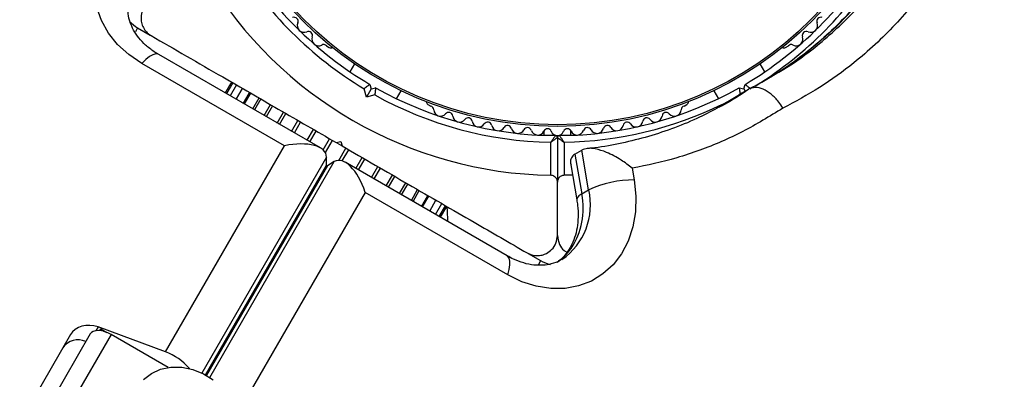
# Model space of a CAD drawing. Units: millimetres. Extents: x 1068 to 11501, y 367 to 9804.
# Drawn here: x 6644 to 6791, y 4784 to 4838 of the extents above; entities that cross this region are included whole.
import ezdxf

# ---------------------------------------------------------------- set-up
doc = ezdxf.new("R2010")
doc.units = ezdxf.units.MM

msp = doc.modelspace()

# ---------------------------------------------------------------- linework, layer by layer
at = {"color": 8, "linetype": 'Continuous', "lineweight": 25, "ltscale": 50}
for p, q in [((6662.02, 4836.41), (6661.68, 4835.8)), ((6676.67, 4825.79), (6677.61, 4827.41)), ((6677.75, 4825.17), (6678.68, 4826.79)), ((6749.88, 4825.47), (6752.99, 4827.28)), ((6679.15, 4824.36), (6680.09, 4825.98)), ((6680.85, 4823.38), (6681.78, 4825)), ((6682.8, 4822.25), (6683.73, 4823.87)), ((6683.16, 4822.04), (6684.1, 4823.66)), ((6684.95, 4821.01), (6685.89, 4822.63)), ((6685.35, 4820.78), (6686.28, 4822.4)), ((6687.26, 4819.68), (6688.19, 4821.3)), ((6687.67, 4819.44), (6688.61, 4821.06)), ((6689.63, 4818.25), (6690.59, 4819.91)), ((6689.97, 4817.85), (6691.02, 4819.67)), ((6691.98, 4816.69), (6693.03, 4818.51)), ((6692.49, 4816.6), (6693.45, 4818.26)), ((6690.15, 4817.17), (6671.6, 4785.05)), ((6672.13, 4784.77), (6690.15, 4815.97)), ((6690.27, 4815.9), (6672.25, 4784.7)), ((6672.76, 4784.38), (6691.3, 4816.5)), ((6694.5, 4815.5), (6695.44, 4817.11)), ((6694.92, 4815.26), (6695.85, 4816.88)), ((6696.83, 4814.15), (6697.77, 4815.77)), ((6697.22, 4813.93), (6698.16, 4815.54)), ((6699.02, 4812.89), (6699.95, 4814.51)), ((6699.38, 4812.68), (6700.31, 4814.3)), ((6701.33, 4811.56), (6702.26, 4813.17)), ((6703.03, 4810.58), (6703.96, 4812.19)), ((6704.43, 4809.76), (6705.37, 4811.38)), ((6705.51, 4809.14), (6706.44, 4810.76)), ((6722.02, 4801.77), (6721.68, 4801.17)), ((6656.12, 4791.9), (6655.8, 4791.35)), ((6656.38, 4791.36), (6656.53, 4791.61))]:
    msp.add_line(p, q, dxfattribs=at)
at = {"color": 7, "linetype": 'Continuous', "lineweight": 25, "ltscale": 50}
for p, q in [((6662.02, 4836.41), (6663.87, 4835.34)), ((6690.13, 4833.74), (6690.55, 4833.5)), ((6758.5, 4833.5), (6758.91, 4833.74)), ((6689.23, 4818.54), (6665.15, 4832.45)), ((6683.88, 4818.86), (6662.65, 4831.12)), ((6694.32, 4831.06), (6693.63, 4829.87)), ((6755.42, 4829.87), (6754.73, 4831.06)), ((6676, 4828.34), (6675.07, 4826.72)), ((6676.18, 4828.23), (6675.25, 4826.61)), ((6676.73, 4827.92), (6675.79, 4826.3)), ((6696.59, 4828), (6696.78, 4827.32)), ((6752.27, 4827.32), (6752.46, 4828)), ((6677.62, 4827.41), (6676.68, 4825.79)), ((6678.83, 4826.7), (6677.9, 4825.08)), ((6696.07, 4826.09), (6695.73, 4827.35)), ((6696.78, 4827.32), (6696.07, 4826.09)), ((6697.32, 4826.43), (6696.07, 4826.09)), ((6696.78, 4827.32), (6697.46, 4827.5)), ((6700.56, 4825.87), (6701.25, 4827.06)), ((6747.8, 4827.06), (6748.49, 4825.87)), ((6751.59, 4827.5), (6752.27, 4827.32)), ((6751.95, 4826.68), (6752.99, 4827.28)), ((6752.27, 4827.32), (6752.47, 4826.98)), ((6680.34, 4825.83), (6679.41, 4824.21)), ((6682.11, 4824.81), (6681.17, 4823.19)), ((6705.25, 4825.02), (6705.66, 4824.78)), ((6743.39, 4824.78), (6743.8, 4825.02)), ((6748.23, 4824.5), (6749.88, 4825.47)), ((6749.38, 4825.12), (6748.86, 4824.84)), ((6721.59, 4820.46), (6724.15, 4820.46)), ((6722.52, 4821.1), (6722.52, 4820.46)), ((6724.9, 4820.46), (6727.46, 4820.46)), ((6726.52, 4820.46), (6726.52, 4821.1)), ((6666.17, 4788.18), (6683.88, 4818.86)), ((6691.59, 4819.34), (6692.27, 4819.52)), ((6691.67, 4819.29), (6692.38, 4818.88)), ((6692.27, 4819.52), (6692.46, 4818.84)), ((6723.52, 4814.47), (6723.52, 4819.39)), ((6724.52, 4820.08), (6724.52, 4813.47)), ((6725.52, 4819.39), (6725.52, 4814.47)), ((6727.12, 4817.63), (6728.16, 4818.23)), ((6727.12, 4817.63), (6728.14, 4811.69)), ((6729.17, 4812.29), (6728.16, 4818.23)), ((6690.15, 4815.97), (6690.15, 4817.17)), ((6691.3, 4816.5), (6690.27, 4815.9)), ((6717.03, 4802.49), (6692.94, 4816.4)), ((6726.52, 4816.01), (6727.4, 4810.84)), ((6726.77, 4814.51), (6725.52, 4814.47)), ((6735.67, 4815.51), (6735.97, 4813.79)), ((6701.01, 4811.74), (6701.94, 4813.36)), ((6724.52, 4805.52), (6724.52, 4813.47)), ((6695.9, 4811.92), (6678.19, 4781.24)), ((6717.13, 4799.66), (6695.9, 4811.92)), ((6702.77, 4810.72), (6703.71, 4812.34)), ((6704.28, 4809.85), (6705.22, 4811.47)), ((6728.14, 4811.69), (6729.17, 4812.29)), ((6705.5, 4809.15), (6706.43, 4810.77)), ((6706.39, 4808.64), (6707.32, 4810.26)), ((6706.93, 4808.32), (6707.86, 4809.94)), ((6707.11, 4808.22), (6708.05, 4809.84)), ((6707.96, 4809.69), (6708.11, 4809.8)), ((6720.18, 4802.83), (6722.02, 4801.77)), ((6666.17, 4788.18), (6656.12, 4791.9)), ((6656.53, 4791.61), (6657.45, 4791.08)), ((6652.01, 4790.77), (6644.46, 4777.7)), ((6654.94, 4790.86), (6646.56, 4776.33)), ((6658.06, 4790.78), (6649.67, 4776.26)), ((6666.55, 4785.88), (6658.06, 4790.78))]:
    msp.add_line(p, q, dxfattribs=at)
at = {"color": 7, "linetype": 'Continuous', "lineweight": 25, "ltscale": 50, "flags": 128}
for points in [[(6662.65, 4831.12), (6660.71, 4832.42), (6659.04, 4833.93), (6657.67, 4835.63), (6656.63, 4837.48), (6655.94, 4839.42), (6655.62, 4841.43), (6655.67, 4843.45), (6656.1, 4845.44), (6656.9, 4847.36), (6658.04, 4849.17), (6659.5, 4850.82), (6661.25, 4852.28), (6663.25, 4853.51), (6665.46, 4854.49)], [(6735.97, 4813.79), (6736.22, 4811.38), (6736.15, 4809.03), (6735.77, 4806.79), (6735.07, 4804.69), (6734.08, 4802.8), (6732.81, 4801.16), (6731.3, 4799.79), (6729.58, 4798.73), (6727.68, 4798), (6725.65, 4797.63), (6723.53, 4797.61), (6721.37, 4797.95), (6719.23, 4798.63), (6717.13, 4799.66)], [(6658.06, 4790.78), (6657.58, 4791.02), (6657.09, 4791.21), (6656.62, 4791.33), (6656.16, 4791.37), (6655.76, 4791.35), (6655.41, 4791.25), (6655.13, 4791.09), (6654.94, 4790.86)], [(6656.53, 4791.61), (6657.01, 4791.28), (6657.09, 4791.21)], [(6662.91, 4784.09), (6664.06, 4784.99), (6665.44, 4785.62), (6666.98, 4785.93), (6668.6, 4785.92), (6670.24, 4785.59), (6671.82, 4784.94), (6673.26, 4784.02)]]:
    msp.add_lwpolyline(points, dxfattribs=at)
at = {"color": 8, "linetype": 'Continuous', "lineweight": 25, "ltscale": 50, "flags": 128}
for points in [[(6665.15, 4832.45), (6665.08, 4832.48), (6664.71, 4832.53), (6664.27, 4832.41), (6663.77, 4832.13), (6663.22, 4831.69), (6662.65, 4831.12)], [(6728.14, 4811.69), (6727.71, 4811.4), (6727.46, 4811.11), (6727.4, 4810.86), (6727.4, 4810.85)], [(6726.58, 4803.6), (6726.14, 4803.24), (6726.05, 4803.13)], [(6717.13, 4799.66), (6717.34, 4800.44), (6717.45, 4801.13), (6717.44, 4801.71), (6717.32, 4802.16), (6717.1, 4802.45), (6717.03, 4802.49)]]:
    msp.add_lwpolyline(points, dxfattribs=at)
at = {"color": 7, "linetype": 'Continuous', "lineweight": 25, "ltscale": 2500}
for radius in [53.64, 53.38]:
    msp.add_circle((6724.52, 4875.38), radius, dxfattribs=at)
for centre, radius, start, end in [((6724.52, 4875.38), 55, 210.3108, 239.4791), ((6724.52, 4875.38), 55, 300.5209, 329.6892), ((6724.52, 4875.38), 56, 211.0232, 239.0592), ((6724.52, 4875.38), 60.91, 210.9407, 269.0593), ((6685.31, 4837.37), 0.606, 336.9959, 111.2147), ((6763.73, 4837.37), 0.606, 68.7854, 203.004), ((6664.52, 4840.74), 5, 222.3079, 240), ((6686.79, 4836.75), 1, 156.9959, 294.3537), ((6762.26, 4836.75), 1, 245.6463, 23.004), ((6687.45, 4835.28), 0.606, 340.1351, 114.3537), ((6688.96, 4834.74), 1, 160.1351, 297.4969), ((6760.08, 4834.74), 1, 242.5073, 19.8649), ((6761.59, 4835.28), 0.606, 65.6463, 199.8649), ((6689.71, 4833.31), 0.606, 44.9243, 117.4969), ((6690.8, 4833.94), 0.5, 240, 297.1393), ((6758.25, 4833.94), 0.5, 242.8607, 300), ((6759.34, 4833.31), 0.606, 62.5073, 135.0401), ((6724.52, 4875.38), 56, 240.9408, 268.9768), ((6724.52, 4875.38), 55, 240.5209, 269.6892), ((6724.52, 4875.38), 55, 270.3108, 299.4791), ((6705.5, 4825.45), 0.5, 182.8607, 240), ((6705.5, 4824.19), 0.606, 2.5073, 75.0401), ((6743.54, 4824.19), 0.606, 104.9243, 177.4969), ((6743.55, 4825.45), 0.5, 300, 357.1393), ((6707.11, 4824.26), 1, 182.5073, 319.8649), ((6708.34, 4823.23), 0.606, 5.6463, 139.8649), ((6709.93, 4823.39), 1, 185.6463, 323.004), ((6739.11, 4823.39), 1, 216.9959, 354.3537), ((6740.71, 4823.23), 0.606, 40.1351, 174.3537), ((6741.94, 4824.26), 1, 220.1351, 357.4969), ((6711.22, 4822.42), 0.606, 8.7854, 143.004), ((6712.8, 4822.66), 1, 188.7854, 326.143), ((6714.14, 4821.77), 0.606, 11.9245, 146.143), ((6715.71, 4822.1), 1, 191.9245, 329.2821), ((6717.09, 4821.28), 0.606, 15.0635, 149.2821), ((6731.96, 4821.28), 0.606, 30.7179, 164.9365), ((6733.34, 4822.1), 1, 210.7179, 348.0755), ((6734.91, 4821.77), 0.606, 33.857, 168.0755), ((6736.24, 4822.66), 1, 213.857, 351.2147), ((6737.83, 4822.42), 0.606, 36.9959, 171.2147), ((6718.64, 4821.7), 1, 195.0635, 332.4212), ((6720.06, 4820.96), 0.606, 18.2026, 152.4212), ((6721.59, 4821.46), 1, 198.2026, 335.5603), ((6723.05, 4820.79), 0.606, 21.3417, 155.5603), ((6724.54, 4821.38), 1, 201.3417, 268.893), ((6724.22, 4820.08), 0.3, 0, 89.6892), ((6724.5, 4821.38), 1, 271.107, 338.6583), ((6724.82, 4820.08), 0.3, 90.3108, 180), ((6726, 4820.79), 0.606, 24.4397, 158.6583), ((6727.46, 4821.46), 1, 204.4397, 341.7974), ((6728.99, 4820.96), 0.606, 27.5788, 161.7974), ((6730.41, 4821.7), 1, 207.5788, 344.9365), ((6735.9, 4797.97), 15.82, 89.7566, 115.1501), ((6717.53, 4809.54), 10.83, 326.7341, 11.4611), ((6724.52, 4806.1), 5, 240, 258.0725), ((6653.11, 4787.26), 2.72, 64.4961, 145.0642), ((6663.28, 4780.19), 8.5, 40.6461, 70.154)]:
    msp.add_arc(centre, radius, start, end, dxfattribs=at)
at = {"color": 8, "linetype": 'Continuous', "lineweight": 25, "ltscale": 2500}
for centre, radius, start, end in [((6724.52, 4875.38), 56, 301.8753, 328.9768), ((6724.52, 4875.38), 56, 271.0232, 296.0086), ((6719.58, 4810.04), 9.86, 304.7501, 13.1622), ((6720.06, 4808.17), 7.95, 303.6441, 324.9561)]:
    msp.add_arc(centre, radius, start, end, dxfattribs=at)
at = {"color": 7, "linetype": 'Continuous', "lineweight": 25, "ltscale": 2500}
for centre, major_axis, ratio, start_param, end_param in [((6683.88, 4815.86), (6.22, 1.67), 0.45315, 6.162356, 7.733152), ((6683.88, 4814.66), (6.22, 1.67), 0.45315, 6.112496, 6.162356), ((6692.26, 4809.82), (-1.67, 6.22), 0.45315, 0.12083, 0.170689), ((6693.3, 4810.42), (-1.67, 6.22), 0.45315, 4.833219, 6.404015), ((6654.86, 4789.72), (3.12, -0.22), 0.774004, 1.209601, 2.780397)]:
    msp.add_ellipse(centre, major_axis=major_axis, ratio=ratio, start_param=start_param, end_param=end_param, dxfattribs=at)
at = {"color": 7, "linetype": 'Continuous', "lineweight": 25, "ltscale": 50}
for points, knots in [([(6763.71, 4929.38), (6765.52, 4928.08), (6768.78, 4925.73), (6773.14, 4921.66), (6776.89, 4917.52), (6780.41, 4912.85), (6783.57, 4907.67), (6786.28, 4902.03), (6788.47, 4896.02), (6790.02, 4889.73), (6790.92, 4883.26), (6791.13, 4876.73), (6790.63, 4870.08), (6789.37, 4863.39), (6787.35, 4856.89), (6784.4, 4850.12), (6780.3, 4843.31), (6774.93, 4836.74), (6769.27, 4831.52), (6763.63, 4827.43), (6759.93, 4825.44), (6758.09, 4824.45)], [0, 0, 0, 0, 0.049683, 0.08996, 0.130351, 0.170613, 0.215179, 0.259924, 0.304499, 0.352751, 0.401207, 0.449502, 0.500647, 0.555875, 0.611294, 0.666573, 0.740211, 0.814151, 0.887852, 0.943925, 1, 1, 1, 1]), ([(6753.42, 4925.43), (6754.52, 4924.79), (6756.73, 4923.49), (6759.91, 4921.24), (6762.93, 4918.79), (6765.75, 4916.17), (6768.36, 4913.39), (6770.75, 4910.47), (6772.91, 4907.42), (6774.86, 4904.25), (6776.61, 4900.95), (6778.15, 4897.53), (6779.47, 4894), (6780.55, 4890.42), (6781.39, 4886.8), (6781.97, 4883.13), (6782.32, 4879.41), (6782.43, 4875.64), (6782.28, 4871.84), (6781.88, 4868.05), (6781.21, 4864.3), (6780.28, 4860.57), (6779.1, 4856.9), (6777.64, 4853.28), (6775.93, 4849.77), (6773.95, 4846.37), (6771.7, 4843.1), (6769.2, 4839.98), (6766.45, 4837.02), (6763.46, 4834.24), (6760.23, 4831.68), (6757.45, 4829.73), (6755.7, 4828.73), (6755.14, 4828.42)], [0, 0, 0, 0, 0.031476, 0.063068, 0.093876, 0.123947, 0.153374, 0.182285, 0.210774, 0.238939, 0.267325, 0.296008, 0.324908, 0.353923, 0.382948, 0.412136, 0.442166, 0.472999, 0.504573, 0.53677, 0.569474, 0.602868, 0.637466, 0.67269, 0.708632, 0.74535, 0.782873, 0.821198, 0.860289, 0.900078, 0.940467, 0.981247, 1, 1, 1, 1]), ([(6664.02, 4840.45), (6663.65, 4840.17), (6663.02, 4839.68), (6662.56, 4838.61), (6662.49, 4837.66), (6662.67, 4836.81), (6663.05, 4836.09), (6663.54, 4835.57), (6663.88, 4835.35), (6664.02, 4835.25)], [0, 0, 0, 0, 0.266029, 0.455493, 0.596627, 0.709373, 0.822699, 0.923438, 1, 1, 1, 1]), ([(6665.15, 4832.45), (6664.92, 4832.58), (6664.21, 4833.01), (6663.17, 4833.83), (6662.15, 4834.91), (6661.37, 4836.06), (6660.86, 4837.26), (6660.6, 4838.31), (6660.62, 4838.95), (6660.63, 4839.19)], [0, 0, 0, 0, 0.076195, 0.235071, 0.39479, 0.55721, 0.724656, 0.900181, 1, 1, 1, 1]), ([(6664.02, 4835.25), (6665.77, 4834.25), (6669.26, 4832.23), (6675.55, 4828.6), (6681.58, 4825.12), (6687.26, 4821.84), (6690.15, 4820.17), (6691.59, 4819.34)], [0, 0, 0, 0, 0.199035, 0.398898, 0.696528, 0.848269, 1, 1, 1, 1]), ([(6696.59, 4828), (6696.58, 4827.99), (6696.57, 4827.98), (6696.43, 4827.88), (6696.24, 4827.73), (6696, 4827.55), (6695.82, 4827.41), (6695.73, 4827.35), (6695.73, 4827.35)], [0, 0, 0, 0, 0.195086, 0.389949, 0.590933, 0.806145, 0.995339, 1, 1, 1, 1]), ([(6752.46, 4828), (6752.46, 4827.99), (6752.48, 4827.98), (6752.61, 4827.88), (6752.81, 4827.73), (6753.05, 4827.55), (6753.23, 4827.41), (6753.31, 4827.35), (6753.32, 4827.35)], [0, 0, 0, 0, 0.195087, 0.389951, 0.590936, 0.806149, 0.995339, 1, 1, 1, 1]), ([(6756.18, 4829.02), (6755.54, 4828.63), (6754.54, 4828.02), (6753.47, 4827.52), (6753.08, 4827.34)], [0, 0, 0, 0, 0.638237, 1, 1, 1, 1]), ([(6697.46, 4827.5), (6697.46, 4827.49), (6697.45, 4827.47), (6697.43, 4827.3), (6697.4, 4827.06), (6697.36, 4826.76), (6697.34, 4826.53), (6697.32, 4826.43), (6697.32, 4826.43)], [0, 0, 0, 0, 0.195087, 0.389951, 0.590936, 0.806149, 0.995339, 1, 1, 1, 1]), ([(6752.89, 4827.21), (6752.75, 4827.11), (6751.49, 4826.2), (6749.96, 4825.28), (6748.53, 4824.56), (6748.32, 4824.46)], [0, 0, 0, 0, 0.0962607, 0.8687913, 1, 1, 1, 1]), ([(6751.59, 4827.5), (6751.59, 4827.49), (6751.59, 4827.47), (6751.61, 4827.3), (6751.65, 4827.06), (6751.68, 4826.76), (6751.71, 4826.53), (6751.72, 4826.43), (6751.72, 4826.43)], [0, 0, 0, 0, 0.195086, 0.389949, 0.590933, 0.806145, 0.995339, 1, 1, 1, 1]), ([(6758.09, 4824.45), (6758.08, 4824.46), (6757.89, 4824.78), (6757.37, 4825.55), (6756.38, 4826.59), (6755.15, 4827.35), (6753.94, 4827.64), (6753.31, 4827.4), (6752.99, 4827.28)], [0, 0, 0, 0, 0.005796, 0.142108, 0.356846, 0.571317, 0.785656, 1, 1, 1, 1]), ([(6748.32, 4824.46), (6747.31, 4823.93), (6745.1, 4822.77), (6741.51, 4821.33), (6737.62, 4820.06), (6733.63, 4819.13), (6730.74, 4818.6), (6729.15, 4818.47), (6728.95, 4818.46)], [0, 0, 0, 0, 0.168882, 0.371399, 0.572615, 0.772381, 0.970617, 1, 1, 1, 1]), ([(6758.09, 4824.45), (6756.12, 4823.24), (6752.18, 4820.82), (6746.79, 4818.54), (6741.31, 4816.69), (6737.89, 4815.98), (6735.67, 4815.51)], [0, 0, 0, 0, 0.286065, 0.574673, 0.723123, 1, 1, 1, 1]), ([(6724.23, 4820.38), (6724.22, 4820.37), (6724.21, 4820.36), (6724.13, 4820.25), (6723.99, 4820.04), (6723.8, 4819.77), (6723.64, 4819.55), (6723.57, 4819.45), (6723.54, 4819.41), (6723.53, 4819.4), (6723.53, 4819.39), (6723.52, 4819.39)], [0, 0, 0, 0, 0.152931, 0.300824, 0.500336, 0.764174, 0.915267, 0.967829, 0.9877, 0.996345, 1, 1, 1, 1]), ([(6724.82, 4820.38), (6724.83, 4820.37), (6724.84, 4820.36), (6724.92, 4820.25), (6725.06, 4820.04), (6725.25, 4819.77), (6725.41, 4819.55), (6725.48, 4819.45), (6725.51, 4819.41), (6725.52, 4819.4), (6725.52, 4819.39), (6725.52, 4819.39)], [0, 0, 0, 0, 0.152931, 0.300824, 0.500336, 0.764174, 0.915267, 0.967829, 0.9877, 0.996345, 1, 1, 1, 1]), ([(6692.46, 4818.84), (6694.1, 4817.89), (6697.4, 4815.98), (6702.34, 4813.13), (6707.26, 4810.29), (6713.23, 4806.85), (6717.41, 4804.43), (6720.02, 4802.92)], [0, 0, 0, 0, 0.173131, 0.346282, 0.524078, 0.701912, 1, 1, 1, 1]), ([(6723.52, 4819.39), (6723.53, 4819.39), (6723.53, 4819.39), (6723.55, 4819.4), (6723.59, 4819.43), (6723.69, 4819.5), (6723.91, 4819.65), (6724.18, 4819.84), (6724.39, 4819.99), (6724.5, 4820.06), (6724.52, 4820.07), (6724.52, 4820.08)], [0, 0, 0, 0, 0.003653, 0.012407, 0.032425, 0.08523, 0.23579, 0.499698, 0.699254, 0.847129, 1, 1, 1, 1]), ([(6724.52, 4820.08), (6724.53, 4820.07), (6724.54, 4820.06), (6724.66, 4819.99), (6724.87, 4819.84), (6725.14, 4819.65), (6725.36, 4819.5), (6725.46, 4819.43), (6725.5, 4819.4), (6725.52, 4819.39), (6725.52, 4819.39), (6725.52, 4819.39)], [0, 0, 0, 0, 0.152871, 0.300746, 0.500302, 0.76421, 0.91477, 0.967575, 0.987593, 0.996347, 1, 1, 1, 1]), ([(6727.12, 4817.63), (6726.92, 4817.45), (6726.53, 4817.11), (6726.4, 4816.5), (6726.53, 4816.1), (6726.56, 4816.02)], [0, 0, 0, 0, 0.4401019, 0.8783645, 1, 1, 1, 1]), ([(6735.67, 4815.51), (6735.67, 4815.51), (6735.15, 4815.95), (6733.92, 4816.85), (6732.01, 4817.87), (6730.29, 4818.42), (6728.98, 4818.54), (6728.43, 4818.33), (6728.16, 4818.23)], [0, 0, 0, 0, 0.001551, 0.228638, 0.497371, 0.701495, 0.850435, 1, 1, 1, 1]), ([(6724.52, 4813.47), (6724.52, 4813.56), (6724.5, 4813.78), (6724.34, 4814.08), (6724.09, 4814.31), (6723.83, 4814.43), (6723.64, 4814.47), (6723.54, 4814.47), (6723.52, 4814.47)], [0, 0, 0, 0, 0.207496, 0.490021, 0.690175, 0.845145, 0.976602, 1, 1, 1, 1]), ([(6725.52, 4814.47), (6725.45, 4814.47), (6725.29, 4814.45), (6725.04, 4814.36), (6724.78, 4814.16), (6724.57, 4813.85), (6724.54, 4813.6), (6724.52, 4813.47)], [0, 0, 0, 0, 0.122656, 0.251552, 0.440222, 0.700417, 1, 1, 1, 1]), ([(6727.4, 4810.84), (6727.44, 4810.56), (6727.58, 4809.69), (6727.63, 4808.26), (6727.48, 4806.64), (6727.11, 4805.17), (6726.61, 4803.99), (6726.21, 4803.37), (6726.04, 4803.11)], [0, 0, 0, 0, 0.09236, 0.282972, 0.473666, 0.665406, 0.859758, 1, 1, 1, 1]), ([(6708.22, 4807.58), (6708.21, 4807.61), (6708.19, 4808.11), (6708.16, 4808.83), (6708.12, 4809.65), (6708.12, 4809.75), (6708.11, 4809.8)], [0, 0, 0, 0, 0.022096, 0.360545, 0.679891, 1, 1, 1, 1]), ([(6720.02, 4802.92), (6720.25, 4802.81), (6720.7, 4802.59), (6721.49, 4802.49), (6722.25, 4802.58), (6723.02, 4802.87), (6723.8, 4803.47), (6724.4, 4804.4), (6724.48, 4805.14), (6724.52, 4805.52)], [0, 0, 0, 0, 0.108199, 0.21693, 0.318044, 0.42074, 0.572365, 0.780044, 1, 1, 1, 1]), ([(6724.52, 4805.52), (6724.59, 4805.06), (6724.7, 4804.28), (6725.28, 4803.42), (6725.75, 4803.13), (6725.88, 4803.05)], [0, 0, 0, 0, 0.5057011, 0.8658571, 1, 1, 1, 1]), ([(6726.04, 4803.11), (6725.92, 4802.96), (6725.53, 4802.44), (6725.06, 4801.94), (6724.66, 4801.7), (6724.61, 4801.67)], [0, 0, 0, 0, 0.270696, 0.912573, 1, 1, 1, 1]), ([(6725.16, 4801.96), (6725.07, 4801.9), (6724.61, 4801.57), (6723.68, 4801.27), (6722.39, 4801.05), (6721.01, 4801.08), (6719.53, 4801.37), (6718.18, 4801.87), (6717.35, 4802.32), (6717.03, 4802.49)], [0, 0, 0, 0, 0.046053, 0.237216, 0.404475, 0.563988, 0.733529, 0.897645, 1, 1, 1, 1])]:
    msp.add_open_spline(points, degree=3, knots=knots, dxfattribs=at)
at = {"color": 8, "linetype": 'Continuous', "lineweight": 25, "ltscale": 50}
for points, knots in [([(6753.87, 4926.08), (6755.48, 4925.14), (6758.73, 4923.26), (6763.71, 4919.43), (6768.75, 4914.59), (6772.77, 4909.51), (6775.62, 4904.97), (6777.6, 4901.26), (6779.29, 4897.37), (6780.73, 4893.27), (6781.85, 4889.03), (6782.64, 4884.64), (6783.08, 4880.21), (6783.18, 4875.19), (6782.8, 4870.08), (6781.91, 4864.97), (6780.7, 4860.36), (6779.12, 4855.91), (6776.98, 4851.2), (6774.21, 4846.38), (6770.69, 4841.52), (6766.67, 4837.07), (6762.17, 4833.09), (6758.29, 4830.2), (6755.8, 4828.84), (6755.08, 4828.45)], [0, 0, 0, 0, 0.045562, 0.09172, 0.149451, 0.208743, 0.240497, 0.27225, 0.305149, 0.338048, 0.372796, 0.407547, 0.443526, 0.47951, 0.529934, 0.570723, 0.611518, 0.653447, 0.695379, 0.750307, 0.805242, 0.862043, 0.918848, 0.976413, 1, 1, 1, 1]), ([(6756.16, 4829.07), (6756.86, 4829.46), (6759.33, 4830.81), (6763.7, 4834.05), (6769.07, 4838.96), (6774.12, 4845.16), (6777.97, 4851.55), (6780.74, 4857.87), (6782.62, 4863.92), (6783.79, 4870.11), (6784.25, 4876.23), (6784.06, 4882.19), (6783.25, 4888.08), (6781.84, 4893.79), (6779.86, 4899.21), (6777.42, 4904.3), (6774.13, 4909.7), (6769.81, 4915.16), (6764.79, 4920.01), (6759.77, 4923.85), (6756.53, 4925.73), (6754.91, 4926.68)], [0, 0, 0, 0, 0.022949, 0.080769, 0.155227, 0.229925, 0.304317, 0.359459, 0.41474, 0.469829, 0.520286, 0.567417, 0.614704, 0.661789, 0.704851, 0.748077, 0.791129, 0.849663, 0.908221, 0.954104, 1, 1, 1, 1]), ([(6751.95, 4826.68), (6751.39, 4826.31), (6750.56, 4825.75), (6749.68, 4825.28), (6749.38, 4825.12)], [0, 0, 0, 0, 0.665084, 1, 1, 1, 1])]:
    msp.add_open_spline(points, degree=3, knots=knots, dxfattribs=at)

doc.saveas('drawing.dxf')
